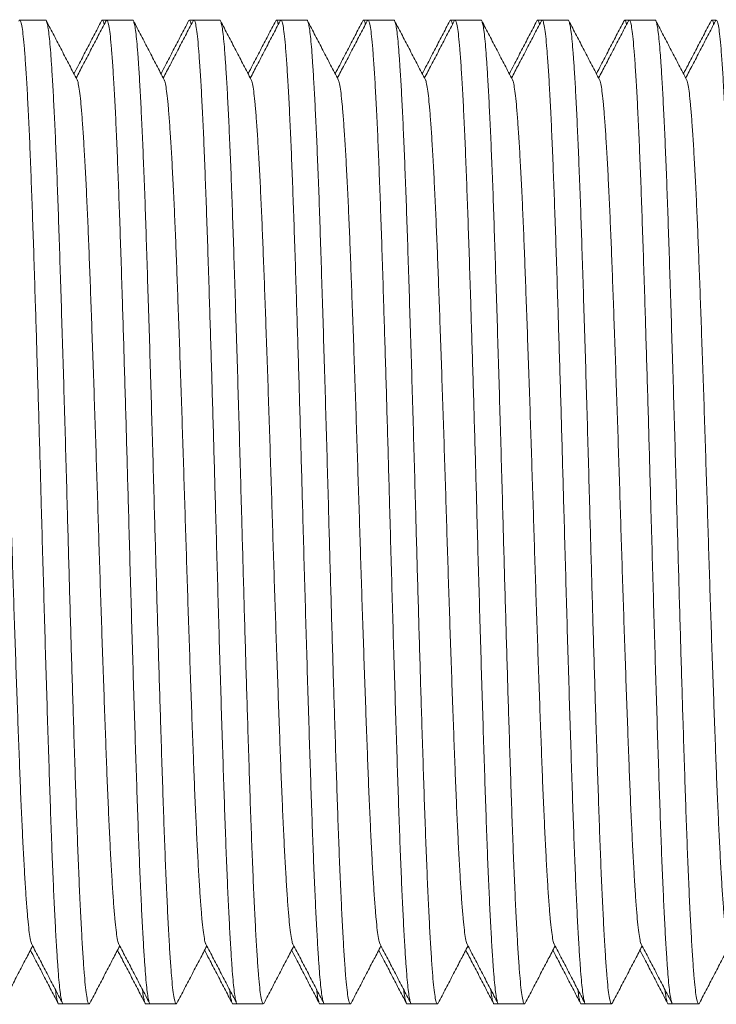
# Model space of a CAD drawing. Units: millimetres. Extents: x -164 to 497, y -182 to 410.
# Drawn here: x 213 to 227, y -157 to -137 of the extents above; entities that cross this region are included whole.
import ezdxf

# ---------------------------------------------------------------- set-up
doc = ezdxf.new("R2010")
doc.units = ezdxf.units.MM

msp = doc.modelspace()

# ---------------------------------------------------------------- linework, layer by layer
at = {"color": 7, "linetype": 'Continuous', "lineweight": 0}
for p, q in [((213.093, -136.896), (212.554, -136.896)), ((214.367, -136.896), (214.275, -136.896)), ((214.907, -136.896), (214.368, -136.896)), ((216.181, -136.896), (216.089, -136.896)), ((216.721, -136.896), (216.182, -136.896)), ((217.995, -136.896), (217.903, -136.896)), ((218.535, -136.896), (217.996, -136.896)), ((219.809, -136.896), (219.717, -136.896)), ((220.349, -136.896), (219.81, -136.896)), ((221.623, -136.896), (221.531, -136.896)), ((222.163, -136.896), (221.624, -136.896)), ((223.437, -136.896), (223.345, -136.896)), ((223.977, -136.896), (223.438, -136.896)), ((225.251, -136.896), (225.159, -136.896)), ((225.791, -136.896), (225.252, -136.896)), ((227.065, -136.896), (226.973, -136.896)), ((213.368, -157.396), (213.461, -157.396)), ((213.461, -157.396), (214, -157.396)), ((215.182, -157.396), (215.275, -157.396)), ((215.275, -157.396), (215.814, -157.396)), ((216.996, -157.396), (217.089, -157.396)), ((217.089, -157.396), (217.628, -157.396)), ((218.81, -157.396), (218.903, -157.396)), ((218.903, -157.396), (219.442, -157.396)), ((220.624, -157.396), (220.717, -157.396)), ((220.717, -157.396), (221.256, -157.396)), ((222.438, -157.396), (222.531, -157.396)), ((222.531, -157.396), (223.07, -157.396)), ((224.252, -157.396), (224.345, -157.396)), ((224.345, -157.396), (224.884, -157.396)), ((226.066, -157.396), (226.159, -157.396)), ((226.159, -157.396), (226.698, -157.396))]:
    msp.add_line(p, q, dxfattribs=at)
for points, knots in [([(213.461, -157.395), (213.46, -157.395), (213.453, -157.406), (213.438, -157.371), (213.417, -157.292), (213.396, -157.152), (213.375, -156.961), (213.355, -156.718), (213.333, -156.407), (213.309, -156.014), (213.283, -155.532), (213.258, -154.987), (213.232, -154.38), (213.207, -153.719), (213.183, -153.007), (213.158, -152.249), (213.132, -151.447), (213.107, -150.612), (213.081, -149.754), (213.056, -148.884), (213.031, -148.007), (213.008, -147.172), (212.986, -146.382), (212.965, -145.637), (212.944, -144.896), (212.922, -144.164), (212.9, -143.448), (212.877, -142.713), (212.854, -141.969), (212.829, -141.228), (212.805, -140.532), (212.78, -139.877), (212.755, -139.27), (212.729, -138.719), (212.703, -138.234), (212.677, -137.821), (212.652, -137.484), (212.628, -137.222), (212.604, -137.034), (212.579, -136.922), (212.556, -136.883), (212.542, -136.908), (212.537, -136.917)], [0, 0, 0, 0, 0.0005663, 0.0236763, 0.0467235, 0.0696458, 0.0923827, 0.1150099, 0.1378336, 0.1649306, 0.1921492, 0.2193865, 0.2465395, 0.2739948, 0.3011722, 0.3284715, 0.3560219, 0.3837193, 0.4109609, 0.4381368, 0.4651454, 0.4918888, 0.5145627, 0.537438, 0.5604557, 0.5835542, 0.6066707, 0.6297421, 0.6567886, 0.6835871, 0.7102842, 0.7372516, 0.7648992, 0.7926322, 0.8203416, 0.8479194, 0.8752608, 0.9019317, 0.928855, 0.9559818, 0.9832114, 1, 1, 1, 1]), ([(213.093, -136.897), (213.093, -136.896), (213.101, -136.885), (213.115, -136.921), (213.137, -136.999), (213.158, -137.14), (213.179, -137.331), (213.199, -137.573), (213.221, -137.885), (213.245, -138.277), (213.27, -138.759), (213.296, -139.305), (213.321, -139.911), (213.347, -140.572), (213.371, -141.285), (213.396, -142.043), (213.421, -142.845), (213.447, -143.68), (213.473, -144.537), (213.498, -145.407), (213.523, -146.285), (213.546, -147.12), (213.568, -147.909), (213.589, -148.654), (213.61, -149.396), (213.632, -150.127), (213.653, -150.843), (213.676, -151.579), (213.7, -152.323), (213.724, -153.063), (213.748, -153.759), (213.773, -154.414), (213.799, -155.022), (213.825, -155.573), (213.851, -156.057), (213.876, -156.47), (213.901, -156.807), (213.925, -157.069), (213.95, -157.258), (213.975, -157.37), (213.997, -157.409), (214.011, -157.384), (214.016, -157.374)], [0, 0, 0, 0, 0.0005663, 0.0236763, 0.0467235, 0.0696458, 0.0923827, 0.1150099, 0.1378336, 0.1649306, 0.1921492, 0.2193865, 0.2465395, 0.2739948, 0.3011722, 0.3284715, 0.3560219, 0.3837193, 0.4109609, 0.4381368, 0.4651454, 0.4918888, 0.5145627, 0.537438, 0.5604557, 0.5835542, 0.6066707, 0.6297421, 0.6567886, 0.6835871, 0.7102842, 0.7372516, 0.7648992, 0.7926322, 0.8203416, 0.8479194, 0.8752608, 0.9019317, 0.928855, 0.9559818, 0.9832114, 1, 1, 1, 1]), ([(213.749, -138.137), (213.695, -138.035), (213.589, -137.831), (213.429, -137.524), (213.269, -137.218), (213.163, -137.014), (213.109, -136.912)], [0, 0, 0, 0, 0.249948, 0.499933, 0.74995, 1, 1, 1, 1]), ([(214.258, -136.912), (214.205, -137.014), (214.098, -137.218), (213.939, -137.524), (213.8, -137.789), (213.715, -137.952), (213.684, -138.013)], [0, 0, 0, 0, 0.278296, 0.556561, 0.834789, 1, 1, 1, 1]), ([(214.351, -136.912), (214.298, -137.014), (214.191, -137.218), (214.032, -137.524), (213.878, -137.819), (213.777, -138.011), (213.73, -138.102)], [0, 0, 0, 0, 0.257463, 0.514891, 0.772286, 1, 1, 1, 1]), ([(214.312, -136.988), (214.308, -136.968), (214.295, -136.907), (214.277, -136.884), (214.263, -136.908), (214.258, -136.917)], [0, 0, 0, 0, 0.227871, 0.705509, 1, 1, 1, 1]), ([(215.275, -157.395), (215.274, -157.395), (215.267, -157.406), (215.252, -157.371), (215.231, -157.292), (215.21, -157.152), (215.189, -156.961), (215.169, -156.718), (215.147, -156.407), (215.123, -156.014), (215.097, -155.532), (215.072, -154.987), (215.046, -154.38), (215.021, -153.719), (214.997, -153.007), (214.972, -152.249), (214.946, -151.447), (214.921, -150.612), (214.895, -149.754), (214.87, -148.884), (214.845, -148.007), (214.822, -147.172), (214.8, -146.382), (214.779, -145.637), (214.758, -144.896), (214.736, -144.164), (214.714, -143.448), (214.691, -142.713), (214.668, -141.969), (214.643, -141.228), (214.619, -140.532), (214.594, -139.877), (214.569, -139.27), (214.543, -138.719), (214.517, -138.234), (214.491, -137.821), (214.466, -137.484), (214.442, -137.222), (214.418, -137.034), (214.392, -136.922), (214.37, -136.883), (214.356, -136.908), (214.351, -136.917)], [0, 0, 0, 0, 0.000566, 0.023676, 0.046724, 0.069646, 0.092383, 0.11501, 0.137834, 0.164931, 0.192149, 0.219386, 0.24654, 0.273995, 0.301172, 0.328471, 0.356022, 0.383719, 0.410961, 0.438137, 0.465145, 0.491889, 0.514563, 0.537438, 0.560456, 0.583554, 0.606671, 0.629742, 0.656789, 0.683587, 0.710284, 0.737252, 0.764899, 0.792632, 0.820342, 0.847919, 0.875261, 0.901932, 0.928855, 0.955982, 0.983211, 1, 1, 1, 1]), ([(214.907, -136.897), (214.907, -136.896), (214.915, -136.885), (214.929, -136.921), (214.951, -136.999), (214.972, -137.14), (214.993, -137.331), (215.013, -137.573), (215.035, -137.885), (215.059, -138.277), (215.084, -138.759), (215.11, -139.305), (215.135, -139.911), (215.161, -140.572), (215.185, -141.285), (215.21, -142.043), (215.235, -142.845), (215.261, -143.68), (215.287, -144.537), (215.312, -145.407), (215.337, -146.285), (215.36, -147.12), (215.382, -147.909), (215.403, -148.654), (215.424, -149.396), (215.446, -150.127), (215.467, -150.843), (215.49, -151.579), (215.514, -152.323), (215.538, -153.063), (215.562, -153.759), (215.587, -154.414), (215.613, -155.022), (215.639, -155.573), (215.665, -156.057), (215.69, -156.47), (215.715, -156.807), (215.739, -157.069), (215.764, -157.258), (215.789, -157.37), (215.811, -157.409), (215.825, -157.384), (215.83, -157.374)], [0, 0, 0, 0, 0.000566, 0.023676, 0.046724, 0.069646, 0.092383, 0.11501, 0.137834, 0.164931, 0.192149, 0.219386, 0.24654, 0.273995, 0.301172, 0.328471, 0.356022, 0.383719, 0.410961, 0.438137, 0.465145, 0.491889, 0.514563, 0.537438, 0.560456, 0.583554, 0.606671, 0.629742, 0.656789, 0.683587, 0.710284, 0.737252, 0.764899, 0.792632, 0.820342, 0.847919, 0.875261, 0.901932, 0.928855, 0.955982, 0.983211, 1, 1, 1, 1]), ([(215.563, -138.137), (215.509, -138.035), (215.403, -137.831), (215.243, -137.524), (215.083, -137.218), (214.977, -137.014), (214.923, -136.912)], [0, 0, 0, 0, 0.2499534, 0.4999378, 0.7499548, 1, 1, 1, 1]), ([(216.072, -136.912), (216.019, -137.014), (215.912, -137.218), (215.753, -137.524), (215.614, -137.789), (215.529, -137.952), (215.498, -138.013)], [0, 0, 0, 0, 0.278302, 0.556566, 0.834795, 1, 1, 1, 1]), ([(216.165, -136.912), (216.112, -137.014), (216.005, -137.218), (215.846, -137.524), (215.692, -137.819), (215.591, -138.011), (215.544, -138.102)], [0, 0, 0, 0, 0.257463, 0.514891, 0.772281, 1, 1, 1, 1]), ([(216.126, -136.988), (216.122, -136.968), (216.109, -136.907), (216.091, -136.884), (216.077, -136.908), (216.072, -136.917)], [0, 0, 0, 0, 0.227871, 0.705509, 1, 1, 1, 1]), ([(217.089, -157.395), (217.088, -157.395), (217.081, -157.406), (217.066, -157.371), (217.045, -157.292), (217.024, -157.152), (217.003, -156.961), (216.983, -156.718), (216.961, -156.407), (216.937, -156.014), (216.911, -155.532), (216.886, -154.987), (216.86, -154.38), (216.835, -153.719), (216.811, -153.007), (216.786, -152.249), (216.76, -151.447), (216.735, -150.612), (216.709, -149.754), (216.684, -148.884), (216.659, -148.007), (216.636, -147.172), (216.614, -146.382), (216.593, -145.637), (216.572, -144.896), (216.55, -144.164), (216.528, -143.448), (216.505, -142.713), (216.482, -141.969), (216.457, -141.228), (216.433, -140.532), (216.408, -139.877), (216.383, -139.27), (216.357, -138.719), (216.331, -138.234), (216.305, -137.821), (216.28, -137.484), (216.256, -137.222), (216.232, -137.034), (216.207, -136.922), (216.184, -136.883), (216.17, -136.908), (216.165, -136.917)], [0, 0, 0, 0, 0.0005663, 0.0236763, 0.0467235, 0.0696458, 0.0923827, 0.1150099, 0.1378336, 0.1649306, 0.1921492, 0.2193865, 0.2465395, 0.2739948, 0.3011722, 0.3284715, 0.3560219, 0.3837193, 0.4109609, 0.4381368, 0.4651454, 0.4918888, 0.5145627, 0.537438, 0.5604557, 0.5835542, 0.6066707, 0.6297421, 0.6567886, 0.6835871, 0.7102842, 0.7372516, 0.7648992, 0.7926322, 0.8203416, 0.8479194, 0.8752608, 0.9019317, 0.928855, 0.9559818, 0.9832114, 1, 1, 1, 1]), ([(216.721, -136.897), (216.721, -136.896), (216.729, -136.885), (216.743, -136.921), (216.765, -136.999), (216.786, -137.14), (216.807, -137.331), (216.827, -137.573), (216.849, -137.885), (216.873, -138.277), (216.898, -138.759), (216.924, -139.305), (216.949, -139.911), (216.975, -140.572), (216.999, -141.285), (217.024, -142.043), (217.049, -142.845), (217.075, -143.68), (217.101, -144.537), (217.126, -145.407), (217.151, -146.285), (217.174, -147.12), (217.196, -147.909), (217.217, -148.654), (217.238, -149.396), (217.26, -150.127), (217.281, -150.843), (217.304, -151.579), (217.328, -152.323), (217.352, -153.063), (217.376, -153.759), (217.401, -154.414), (217.427, -155.022), (217.453, -155.573), (217.479, -156.057), (217.504, -156.47), (217.529, -156.807), (217.553, -157.069), (217.578, -157.258), (217.603, -157.37), (217.625, -157.409), (217.639, -157.384), (217.644, -157.374)], [0, 0, 0, 0, 0.000566, 0.023676, 0.046724, 0.069646, 0.092383, 0.11501, 0.137834, 0.164931, 0.192149, 0.219386, 0.24654, 0.273995, 0.301172, 0.328471, 0.356022, 0.383719, 0.410961, 0.438137, 0.465145, 0.491889, 0.514563, 0.537438, 0.560456, 0.583554, 0.606671, 0.629742, 0.656789, 0.683587, 0.710284, 0.737252, 0.764899, 0.792632, 0.820342, 0.847919, 0.875261, 0.901932, 0.928855, 0.955982, 0.983211, 1, 1, 1, 1]), ([(217.377, -138.137), (217.323, -138.035), (217.217, -137.831), (217.057, -137.524), (216.897, -137.218), (216.791, -137.014), (216.737, -136.912)], [0, 0, 0, 0, 0.249948, 0.499933, 0.74995, 1, 1, 1, 1]), ([(217.886, -136.912), (217.833, -137.014), (217.726, -137.218), (217.567, -137.524), (217.428, -137.789), (217.343, -137.952), (217.312, -138.013)], [0, 0, 0, 0, 0.278296, 0.556561, 0.834789, 1, 1, 1, 1]), ([(217.979, -136.912), (217.926, -137.014), (217.819, -137.218), (217.66, -137.524), (217.506, -137.819), (217.405, -138.011), (217.358, -138.102)], [0, 0, 0, 0, 0.257463, 0.514891, 0.772286, 1, 1, 1, 1]), ([(217.94, -136.988), (217.936, -136.968), (217.923, -136.907), (217.905, -136.884), (217.891, -136.908), (217.886, -136.917)], [0, 0, 0, 0, 0.227871, 0.705509, 1, 1, 1, 1]), ([(218.903, -157.395), (218.902, -157.395), (218.895, -157.406), (218.88, -157.371), (218.859, -157.292), (218.838, -157.152), (218.817, -156.961), (218.797, -156.718), (218.775, -156.407), (218.751, -156.014), (218.725, -155.532), (218.7, -154.987), (218.674, -154.38), (218.649, -153.719), (218.625, -153.007), (218.6, -152.249), (218.574, -151.447), (218.549, -150.612), (218.523, -149.754), (218.498, -148.884), (218.473, -148.007), (218.45, -147.172), (218.428, -146.382), (218.407, -145.637), (218.386, -144.896), (218.364, -144.164), (218.342, -143.448), (218.319, -142.713), (218.296, -141.969), (218.271, -141.228), (218.247, -140.532), (218.222, -139.877), (218.197, -139.27), (218.171, -138.719), (218.145, -138.234), (218.119, -137.821), (218.094, -137.484), (218.07, -137.222), (218.046, -137.034), (218.021, -136.922), (217.998, -136.883), (217.984, -136.908), (217.979, -136.917)], [0, 0, 0, 0, 0.000566, 0.023676, 0.046724, 0.069646, 0.092383, 0.11501, 0.137834, 0.164931, 0.192149, 0.219386, 0.24654, 0.273995, 0.301172, 0.328471, 0.356022, 0.383719, 0.410961, 0.438137, 0.465145, 0.491889, 0.514563, 0.537438, 0.560456, 0.583554, 0.606671, 0.629742, 0.656789, 0.683587, 0.710284, 0.737252, 0.764899, 0.792632, 0.820342, 0.847919, 0.875261, 0.901932, 0.928855, 0.955982, 0.983211, 1, 1, 1, 1]), ([(218.535, -136.897), (218.535, -136.896), (218.543, -136.885), (218.557, -136.921), (218.579, -136.999), (218.6, -137.14), (218.621, -137.331), (218.641, -137.573), (218.663, -137.885), (218.687, -138.277), (218.712, -138.759), (218.738, -139.305), (218.763, -139.911), (218.789, -140.572), (218.813, -141.285), (218.838, -142.043), (218.863, -142.845), (218.889, -143.68), (218.915, -144.537), (218.94, -145.407), (218.965, -146.285), (218.988, -147.12), (219.01, -147.909), (219.031, -148.654), (219.052, -149.396), (219.074, -150.127), (219.095, -150.843), (219.118, -151.579), (219.142, -152.323), (219.166, -153.063), (219.19, -153.759), (219.215, -154.414), (219.241, -155.022), (219.267, -155.573), (219.293, -156.057), (219.318, -156.47), (219.343, -156.807), (219.367, -157.069), (219.392, -157.258), (219.417, -157.37), (219.439, -157.409), (219.453, -157.384), (219.458, -157.374)], [0, 0, 0, 0, 0.000566, 0.023676, 0.046724, 0.069646, 0.092383, 0.11501, 0.137834, 0.164931, 0.192149, 0.219386, 0.24654, 0.273995, 0.301172, 0.328471, 0.356022, 0.383719, 0.410961, 0.438137, 0.465145, 0.491889, 0.514563, 0.537438, 0.560456, 0.583554, 0.606671, 0.629742, 0.656789, 0.683587, 0.710284, 0.737252, 0.764899, 0.792632, 0.820342, 0.847919, 0.875261, 0.901932, 0.928855, 0.955982, 0.983211, 1, 1, 1, 1]), ([(219.191, -138.137), (219.137, -138.035), (219.031, -137.831), (218.871, -137.524), (218.711, -137.218), (218.605, -137.014), (218.551, -136.912)], [0, 0, 0, 0, 0.2499534, 0.4999378, 0.7499548, 1, 1, 1, 1]), ([(219.7, -136.912), (219.647, -137.014), (219.54, -137.218), (219.381, -137.524), (219.242, -137.789), (219.157, -137.952), (219.126, -138.013)], [0, 0, 0, 0, 0.278302, 0.556566, 0.834795, 1, 1, 1, 1]), ([(219.793, -136.912), (219.74, -137.014), (219.633, -137.218), (219.474, -137.524), (219.32, -137.819), (219.219, -138.011), (219.172, -138.102)], [0, 0, 0, 0, 0.257463, 0.514891, 0.772281, 1, 1, 1, 1]), ([(219.754, -136.988), (219.75, -136.968), (219.737, -136.907), (219.719, -136.884), (219.705, -136.908), (219.7, -136.917)], [0, 0, 0, 0, 0.227871, 0.705509, 1, 1, 1, 1]), ([(220.717, -157.395), (220.716, -157.395), (220.709, -157.406), (220.694, -157.371), (220.673, -157.292), (220.652, -157.152), (220.631, -156.961), (220.611, -156.718), (220.589, -156.407), (220.565, -156.014), (220.539, -155.532), (220.514, -154.987), (220.488, -154.38), (220.463, -153.719), (220.439, -153.007), (220.414, -152.249), (220.388, -151.447), (220.363, -150.612), (220.337, -149.754), (220.312, -148.884), (220.287, -148.007), (220.264, -147.172), (220.242, -146.382), (220.221, -145.637), (220.2, -144.896), (220.178, -144.164), (220.156, -143.448), (220.133, -142.713), (220.11, -141.969), (220.085, -141.228), (220.061, -140.532), (220.036, -139.877), (220.011, -139.27), (219.985, -138.719), (219.959, -138.234), (219.933, -137.821), (219.908, -137.484), (219.884, -137.222), (219.86, -137.034), (219.835, -136.922), (219.812, -136.883), (219.798, -136.908), (219.793, -136.917)], [0, 0, 0, 0, 0.000566, 0.023676, 0.046724, 0.069646, 0.092383, 0.11501, 0.137834, 0.164931, 0.192149, 0.219386, 0.24654, 0.273995, 0.301172, 0.328471, 0.356022, 0.383719, 0.410961, 0.438137, 0.465145, 0.491889, 0.514563, 0.537438, 0.560456, 0.583554, 0.606671, 0.629742, 0.656789, 0.683587, 0.710284, 0.737252, 0.764899, 0.792632, 0.820342, 0.847919, 0.875261, 0.901932, 0.928855, 0.955982, 0.983211, 1, 1, 1, 1]), ([(220.349, -136.897), (220.349, -136.896), (220.357, -136.885), (220.371, -136.921), (220.393, -136.999), (220.414, -137.14), (220.435, -137.331), (220.455, -137.573), (220.477, -137.885), (220.501, -138.277), (220.526, -138.759), (220.552, -139.305), (220.577, -139.911), (220.603, -140.572), (220.627, -141.285), (220.652, -142.043), (220.677, -142.845), (220.703, -143.68), (220.729, -144.537), (220.754, -145.407), (220.779, -146.285), (220.802, -147.12), (220.824, -147.909), (220.845, -148.654), (220.866, -149.396), (220.888, -150.127), (220.909, -150.843), (220.932, -151.579), (220.956, -152.323), (220.98, -153.063), (221.004, -153.759), (221.029, -154.414), (221.055, -155.022), (221.081, -155.573), (221.107, -156.057), (221.132, -156.47), (221.157, -156.807), (221.181, -157.069), (221.206, -157.258), (221.231, -157.37), (221.253, -157.409), (221.267, -157.384), (221.272, -157.374)], [0, 0, 0, 0, 0.000566, 0.023676, 0.046724, 0.069646, 0.092383, 0.11501, 0.137834, 0.164931, 0.192149, 0.219386, 0.24654, 0.273995, 0.301172, 0.328471, 0.356022, 0.383719, 0.410961, 0.438137, 0.465145, 0.491889, 0.514563, 0.537438, 0.560456, 0.583554, 0.606671, 0.629742, 0.656789, 0.683587, 0.710284, 0.737252, 0.764899, 0.792632, 0.820342, 0.847919, 0.875261, 0.901932, 0.928855, 0.955982, 0.983211, 1, 1, 1, 1]), ([(221.005, -138.137), (220.951, -138.035), (220.845, -137.831), (220.685, -137.524), (220.525, -137.218), (220.419, -137.014), (220.365, -136.912)], [0, 0, 0, 0, 0.249948, 0.499933, 0.74995, 1, 1, 1, 1]), ([(221.514, -136.912), (221.461, -137.014), (221.354, -137.218), (221.195, -137.524), (221.056, -137.789), (220.971, -137.952), (220.94, -138.013)], [0, 0, 0, 0, 0.2783, 0.556563, 0.83479, 1, 1, 1, 1]), ([(221.607, -136.912), (221.554, -137.014), (221.447, -137.218), (221.288, -137.524), (221.134, -137.819), (221.033, -138.011), (220.986, -138.102)], [0, 0, 0, 0, 0.257464, 0.514889, 0.772285, 1, 1, 1, 1]), ([(221.568, -136.988), (221.564, -136.968), (221.551, -136.907), (221.533, -136.884), (221.52, -136.908), (221.514, -136.917)], [0, 0, 0, 0, 0.227871, 0.705509, 1, 1, 1, 1]), ([(222.531, -157.395), (222.53, -157.395), (222.523, -157.406), (222.508, -157.371), (222.487, -157.292), (222.466, -157.152), (222.445, -156.961), (222.425, -156.718), (222.403, -156.407), (222.379, -156.014), (222.353, -155.532), (222.328, -154.987), (222.302, -154.38), (222.277, -153.719), (222.253, -153.007), (222.228, -152.249), (222.202, -151.447), (222.177, -150.612), (222.151, -149.754), (222.126, -148.884), (222.101, -148.007), (222.078, -147.172), (222.056, -146.382), (222.035, -145.637), (222.014, -144.896), (221.992, -144.164), (221.97, -143.448), (221.947, -142.713), (221.924, -141.969), (221.899, -141.228), (221.875, -140.532), (221.85, -139.877), (221.825, -139.27), (221.799, -138.719), (221.773, -138.234), (221.747, -137.821), (221.722, -137.484), (221.698, -137.222), (221.674, -137.034), (221.649, -136.922), (221.626, -136.883), (221.612, -136.908), (221.607, -136.917)], [0, 0, 0, 0, 0.000566, 0.023676, 0.046724, 0.069646, 0.092383, 0.11501, 0.137834, 0.164931, 0.192149, 0.219386, 0.24654, 0.273995, 0.301172, 0.328471, 0.356022, 0.383719, 0.410961, 0.438137, 0.465145, 0.491889, 0.514563, 0.537438, 0.560456, 0.583554, 0.606671, 0.629742, 0.656789, 0.683587, 0.710284, 0.737252, 0.764899, 0.792632, 0.820342, 0.847919, 0.875261, 0.901932, 0.928855, 0.955982, 0.983211, 1, 1, 1, 1]), ([(222.163, -136.897), (222.163, -136.896), (222.171, -136.885), (222.185, -136.921), (222.207, -136.999), (222.228, -137.14), (222.249, -137.331), (222.269, -137.573), (222.291, -137.885), (222.315, -138.277), (222.34, -138.759), (222.366, -139.305), (222.391, -139.911), (222.417, -140.572), (222.441, -141.285), (222.466, -142.043), (222.491, -142.845), (222.517, -143.68), (222.543, -144.537), (222.568, -145.407), (222.593, -146.285), (222.616, -147.12), (222.638, -147.909), (222.659, -148.654), (222.68, -149.396), (222.702, -150.127), (222.723, -150.843), (222.746, -151.579), (222.77, -152.323), (222.794, -153.063), (222.818, -153.759), (222.843, -154.414), (222.869, -155.022), (222.895, -155.573), (222.921, -156.057), (222.946, -156.47), (222.971, -156.807), (222.995, -157.069), (223.02, -157.258), (223.045, -157.37), (223.067, -157.409), (223.081, -157.384), (223.086, -157.374)], [0, 0, 0, 0, 0.000566, 0.023676, 0.046724, 0.069646, 0.092383, 0.11501, 0.137834, 0.164931, 0.192149, 0.219386, 0.24654, 0.273995, 0.301172, 0.328471, 0.356022, 0.383719, 0.410961, 0.438137, 0.465145, 0.491889, 0.514563, 0.537438, 0.560456, 0.583554, 0.606671, 0.629742, 0.656789, 0.683587, 0.710284, 0.737252, 0.764899, 0.792632, 0.820342, 0.847919, 0.875261, 0.901932, 0.928855, 0.955982, 0.983211, 1, 1, 1, 1]), ([(222.819, -138.137), (222.765, -138.035), (222.659, -137.831), (222.499, -137.524), (222.339, -137.218), (222.233, -137.014), (222.179, -136.912)], [0, 0, 0, 0, 0.2499522, 0.4999353, 0.7499511, 1, 1, 1, 1]), ([(223.328, -136.912), (223.275, -137.014), (223.168, -137.218), (223.009, -137.524), (222.87, -137.789), (222.785, -137.952), (222.754, -138.013)], [0, 0, 0, 0, 0.278292, 0.556558, 0.834788, 1, 1, 1, 1]), ([(223.421, -136.912), (223.368, -137.014), (223.261, -137.218), (223.102, -137.524), (222.948, -137.819), (222.847, -138.011), (222.8, -138.102)], [0, 0, 0, 0, 0.257463, 0.514891, 0.772286, 1, 1, 1, 1]), ([(223.382, -136.988), (223.378, -136.968), (223.365, -136.907), (223.347, -136.884), (223.333, -136.908), (223.328, -136.917)], [0, 0, 0, 0, 0.227871, 0.705509, 1, 1, 1, 1]), ([(224.345, -157.395), (224.344, -157.395), (224.337, -157.406), (224.322, -157.371), (224.301, -157.292), (224.28, -157.152), (224.259, -156.961), (224.239, -156.718), (224.217, -156.407), (224.193, -156.014), (224.167, -155.532), (224.142, -154.987), (224.116, -154.38), (224.091, -153.719), (224.067, -153.007), (224.042, -152.249), (224.016, -151.447), (223.991, -150.612), (223.965, -149.754), (223.94, -148.884), (223.915, -148.007), (223.892, -147.172), (223.87, -146.382), (223.849, -145.637), (223.828, -144.896), (223.806, -144.164), (223.784, -143.448), (223.761, -142.713), (223.738, -141.969), (223.713, -141.228), (223.689, -140.532), (223.664, -139.877), (223.639, -139.27), (223.613, -138.719), (223.587, -138.234), (223.561, -137.821), (223.536, -137.484), (223.512, -137.222), (223.488, -137.034), (223.462, -136.922), (223.44, -136.883), (223.426, -136.908), (223.421, -136.917)], [0, 0, 0, 0, 0.000566, 0.023676, 0.046724, 0.069646, 0.092383, 0.11501, 0.137834, 0.164931, 0.192149, 0.219386, 0.24654, 0.273995, 0.301172, 0.328471, 0.356022, 0.383719, 0.410961, 0.438137, 0.465145, 0.491889, 0.514563, 0.537438, 0.560456, 0.583554, 0.606671, 0.629742, 0.656789, 0.683587, 0.710284, 0.737252, 0.764899, 0.792632, 0.820342, 0.847919, 0.875261, 0.901932, 0.928855, 0.955982, 0.983211, 1, 1, 1, 1]), ([(223.977, -136.897), (223.977, -136.896), (223.985, -136.885), (223.999, -136.921), (224.021, -136.999), (224.042, -137.14), (224.063, -137.331), (224.083, -137.573), (224.105, -137.885), (224.129, -138.277), (224.154, -138.759), (224.18, -139.305), (224.205, -139.911), (224.231, -140.572), (224.255, -141.285), (224.28, -142.043), (224.305, -142.845), (224.331, -143.68), (224.357, -144.537), (224.382, -145.407), (224.407, -146.285), (224.43, -147.12), (224.452, -147.909), (224.473, -148.654), (224.494, -149.396), (224.516, -150.127), (224.537, -150.843), (224.56, -151.579), (224.584, -152.323), (224.608, -153.063), (224.632, -153.759), (224.657, -154.414), (224.683, -155.022), (224.709, -155.573), (224.735, -156.057), (224.76, -156.47), (224.785, -156.807), (224.809, -157.069), (224.834, -157.258), (224.859, -157.37), (224.881, -157.409), (224.895, -157.384), (224.9, -157.374)], [0, 0, 0, 0, 0.000566, 0.023676, 0.046724, 0.069646, 0.092383, 0.11501, 0.137834, 0.164931, 0.192149, 0.219386, 0.24654, 0.273995, 0.301172, 0.328471, 0.356022, 0.383719, 0.410961, 0.438137, 0.465145, 0.491889, 0.514563, 0.537438, 0.560456, 0.583554, 0.606671, 0.629742, 0.656789, 0.683587, 0.710284, 0.737252, 0.764899, 0.792632, 0.820342, 0.847919, 0.875261, 0.901932, 0.928855, 0.955982, 0.983211, 1, 1, 1, 1]), ([(224.633, -138.137), (224.579, -138.035), (224.473, -137.831), (224.313, -137.524), (224.153, -137.218), (224.047, -137.014), (223.993, -136.912)], [0, 0, 0, 0, 0.2499522, 0.4999353, 0.7499511, 1, 1, 1, 1]), ([(225.142, -136.912), (225.089, -137.014), (224.982, -137.218), (224.823, -137.524), (224.684, -137.789), (224.599, -137.952), (224.568, -138.013)], [0, 0, 0, 0, 0.278303, 0.556569, 0.834799, 1, 1, 1, 1]), ([(225.235, -136.912), (225.182, -137.014), (225.075, -137.218), (224.916, -137.524), (224.762, -137.819), (224.661, -138.011), (224.614, -138.102)], [0, 0, 0, 0, 0.257463, 0.514891, 0.772286, 1, 1, 1, 1]), ([(225.196, -136.988), (225.192, -136.968), (225.179, -136.907), (225.161, -136.884), (225.147, -136.908), (225.142, -136.917)], [0, 0, 0, 0, 0.227871, 0.705509, 1, 1, 1, 1]), ([(226.159, -157.395), (226.158, -157.395), (226.151, -157.406), (226.136, -157.371), (226.115, -157.292), (226.094, -157.152), (226.073, -156.961), (226.053, -156.718), (226.031, -156.407), (226.007, -156.014), (225.981, -155.532), (225.956, -154.987), (225.93, -154.38), (225.905, -153.719), (225.881, -153.007), (225.856, -152.249), (225.83, -151.447), (225.805, -150.612), (225.779, -149.754), (225.754, -148.884), (225.729, -148.007), (225.706, -147.172), (225.684, -146.382), (225.663, -145.637), (225.642, -144.896), (225.62, -144.164), (225.598, -143.448), (225.575, -142.713), (225.552, -141.969), (225.527, -141.228), (225.503, -140.532), (225.478, -139.877), (225.453, -139.27), (225.427, -138.719), (225.401, -138.234), (225.375, -137.821), (225.35, -137.484), (225.326, -137.222), (225.302, -137.034), (225.277, -136.922), (225.254, -136.883), (225.241, -136.908), (225.235, -136.917)], [0, 0, 0, 0, 0.000566, 0.023676, 0.046723, 0.069646, 0.092383, 0.11501, 0.137834, 0.164931, 0.192149, 0.219386, 0.24654, 0.273995, 0.301172, 0.328471, 0.356022, 0.383719, 0.410961, 0.438137, 0.465145, 0.491889, 0.514563, 0.537438, 0.560456, 0.583554, 0.606671, 0.629742, 0.656789, 0.683587, 0.710284, 0.737252, 0.764899, 0.792632, 0.820342, 0.847919, 0.875261, 0.901932, 0.928855, 0.955982, 0.983211, 1, 1, 1, 1]), ([(225.791, -136.897), (225.791, -136.896), (225.799, -136.885), (225.813, -136.921), (225.835, -136.999), (225.856, -137.14), (225.877, -137.331), (225.897, -137.573), (225.919, -137.885), (225.943, -138.277), (225.968, -138.759), (225.994, -139.305), (226.019, -139.911), (226.045, -140.572), (226.069, -141.285), (226.094, -142.043), (226.119, -142.845), (226.145, -143.68), (226.171, -144.537), (226.196, -145.407), (226.221, -146.285), (226.244, -147.12), (226.266, -147.909), (226.287, -148.654), (226.308, -149.396), (226.33, -150.127), (226.351, -150.843), (226.374, -151.579), (226.398, -152.323), (226.422, -153.063), (226.446, -153.759), (226.471, -154.414), (226.497, -155.022), (226.523, -155.573), (226.549, -156.057), (226.574, -156.47), (226.599, -156.807), (226.623, -157.069), (226.648, -157.258), (226.673, -157.37), (226.695, -157.409), (226.709, -157.384), (226.714, -157.374)], [0, 0, 0, 0, 0.000566, 0.023676, 0.046724, 0.069646, 0.092383, 0.11501, 0.137834, 0.164931, 0.192149, 0.219386, 0.24654, 0.273995, 0.301172, 0.328471, 0.356022, 0.383719, 0.410961, 0.438137, 0.465145, 0.491889, 0.514563, 0.537438, 0.560456, 0.583554, 0.606671, 0.629742, 0.656789, 0.683587, 0.710284, 0.737252, 0.764899, 0.792632, 0.820342, 0.847919, 0.875261, 0.901932, 0.928855, 0.955982, 0.983211, 1, 1, 1, 1]), ([(226.447, -138.137), (226.393, -138.035), (226.287, -137.831), (226.127, -137.524), (225.967, -137.218), (225.861, -137.014), (225.807, -136.912)], [0, 0, 0, 0, 0.249955, 0.49993, 0.749949, 1, 1, 1, 1]), ([(226.956, -136.912), (226.903, -137.014), (226.796, -137.218), (226.637, -137.524), (226.498, -137.789), (226.413, -137.952), (226.382, -138.013)], [0, 0, 0, 0, 0.2783, 0.556563, 0.83479, 1, 1, 1, 1]), ([(227.049, -136.912), (226.996, -137.014), (226.889, -137.218), (226.73, -137.524), (226.576, -137.819), (226.476, -138.011), (226.428, -138.102)], [0, 0, 0, 0, 0.257455, 0.514886, 0.772284, 1, 1, 1, 1]), ([(227.01, -136.988), (227.006, -136.968), (226.993, -136.907), (226.975, -136.884), (226.961, -136.908), (226.956, -136.917)], [0, 0, 0, 0, 0.2278712, 0.7055088, 1, 1, 1, 1]), ([(227.973, -157.395), (227.972, -157.395), (227.965, -157.406), (227.95, -157.371), (227.929, -157.292), (227.908, -157.152), (227.887, -156.961), (227.867, -156.718), (227.845, -156.407), (227.821, -156.014), (227.795, -155.532), (227.77, -154.987), (227.744, -154.38), (227.719, -153.719), (227.695, -153.007), (227.67, -152.249), (227.644, -151.447), (227.619, -150.612), (227.593, -149.754), (227.568, -148.884), (227.543, -148.007), (227.52, -147.172), (227.498, -146.382), (227.477, -145.637), (227.456, -144.896), (227.434, -144.164), (227.412, -143.448), (227.389, -142.713), (227.366, -141.969), (227.341, -141.228), (227.317, -140.532), (227.292, -139.877), (227.267, -139.27), (227.241, -138.719), (227.215, -138.234), (227.189, -137.821), (227.164, -137.484), (227.14, -137.222), (227.116, -137.034), (227.091, -136.922), (227.068, -136.883), (227.054, -136.908), (227.049, -136.917)], [0, 0, 0, 0, 0.000566, 0.023676, 0.046724, 0.069646, 0.092383, 0.11501, 0.137834, 0.164931, 0.192149, 0.219386, 0.24654, 0.273995, 0.301172, 0.328471, 0.356022, 0.383719, 0.410961, 0.438137, 0.465145, 0.491889, 0.514563, 0.537438, 0.560456, 0.583554, 0.606671, 0.629742, 0.656789, 0.683587, 0.710284, 0.737252, 0.764899, 0.792632, 0.820342, 0.847919, 0.875261, 0.901932, 0.928855, 0.955982, 0.983211, 1, 1, 1, 1]), ([(212.805, -156.147), (212.802, -156.144), (212.791, -156.132), (212.772, -156.04), (212.747, -155.871), (212.722, -155.631), (212.697, -155.328), (212.672, -154.964), (212.647, -154.541), (212.621, -154.061), (212.596, -153.528), (212.57, -152.947), (212.546, -152.321), (212.521, -151.654), (212.496, -150.948), (212.47, -150.214), (212.444, -149.459), (212.419, -148.693), (212.394, -147.92), (212.37, -147.141), (212.345, -146.357), (212.32, -145.57), (212.294, -144.791), (212.268, -144.029), (212.242, -143.296), (212.217, -142.601), (212.193, -141.948), (212.169, -141.334), (212.144, -140.757), (212.118, -140.221), (212.092, -139.734), (212.066, -139.306), (212.041, -138.941), (212.016, -138.643), (211.992, -138.41), (211.967, -138.247), (211.948, -138.158), (211.937, -138.146), (211.935, -138.144)], [0, 0, 0, 0, 0.008578, 0.037852, 0.066898, 0.095681, 0.124685, 0.153409, 0.182262, 0.211135, 0.239919, 0.269022, 0.297832, 0.32677, 0.355975, 0.385335, 0.414213, 0.443021, 0.471651, 0.5, 0.528867, 0.558024, 0.587361, 0.616763, 0.646117, 0.674787, 0.703195, 0.731495, 0.760081, 0.789389, 0.818787, 0.848161, 0.877395, 0.906377, 0.93465, 0.96319, 0.991945, 1, 1, 1, 1]), ([(214.619, -156.147), (214.616, -156.144), (214.605, -156.132), (214.586, -156.04), (214.561, -155.871), (214.536, -155.631), (214.511, -155.328), (214.486, -154.964), (214.461, -154.541), (214.435, -154.061), (214.41, -153.528), (214.384, -152.947), (214.36, -152.321), (214.335, -151.654), (214.31, -150.948), (214.284, -150.214), (214.258, -149.459), (214.233, -148.693), (214.208, -147.92), (214.184, -147.141), (214.159, -146.357), (214.134, -145.57), (214.108, -144.791), (214.082, -144.029), (214.056, -143.296), (214.031, -142.601), (214.007, -141.948), (213.983, -141.334), (213.958, -140.757), (213.932, -140.221), (213.906, -139.734), (213.88, -139.306), (213.855, -138.941), (213.83, -138.643), (213.806, -138.41), (213.781, -138.247), (213.762, -138.158), (213.751, -138.146), (213.749, -138.144)], [0, 0, 0, 0, 0.008578, 0.037852, 0.066898, 0.095681, 0.124685, 0.153409, 0.182262, 0.211135, 0.239919, 0.269022, 0.297832, 0.32677, 0.355975, 0.385335, 0.414213, 0.443021, 0.471651, 0.5, 0.528867, 0.558024, 0.587361, 0.616763, 0.646117, 0.674787, 0.703195, 0.731495, 0.760081, 0.789389, 0.818787, 0.848161, 0.877395, 0.906377, 0.93465, 0.96319, 0.991945, 1, 1, 1, 1]), ([(216.433, -156.147), (216.43, -156.144), (216.419, -156.132), (216.4, -156.04), (216.375, -155.871), (216.35, -155.631), (216.325, -155.328), (216.3, -154.964), (216.275, -154.541), (216.249, -154.061), (216.224, -153.528), (216.198, -152.947), (216.174, -152.321), (216.149, -151.654), (216.124, -150.948), (216.098, -150.214), (216.072, -149.459), (216.047, -148.693), (216.022, -147.92), (215.998, -147.141), (215.973, -146.357), (215.948, -145.57), (215.922, -144.791), (215.896, -144.029), (215.87, -143.296), (215.845, -142.601), (215.821, -141.948), (215.797, -141.334), (215.772, -140.757), (215.746, -140.221), (215.72, -139.734), (215.694, -139.306), (215.669, -138.941), (215.644, -138.643), (215.62, -138.41), (215.595, -138.247), (215.576, -138.158), (215.565, -138.146), (215.563, -138.144)], [0, 0, 0, 0, 0.008578, 0.037852, 0.066898, 0.095681, 0.124685, 0.153409, 0.182262, 0.211135, 0.239919, 0.269022, 0.297832, 0.32677, 0.355975, 0.385335, 0.414213, 0.443021, 0.471651, 0.5, 0.528867, 0.558024, 0.587361, 0.616763, 0.646117, 0.674787, 0.703195, 0.731495, 0.760081, 0.789389, 0.818787, 0.848161, 0.877395, 0.906377, 0.93465, 0.96319, 0.991945, 1, 1, 1, 1]), ([(218.247, -156.147), (218.244, -156.144), (218.233, -156.132), (218.214, -156.04), (218.189, -155.871), (218.164, -155.631), (218.139, -155.328), (218.114, -154.964), (218.089, -154.541), (218.063, -154.061), (218.038, -153.528), (218.012, -152.947), (217.988, -152.321), (217.963, -151.654), (217.938, -150.948), (217.912, -150.214), (217.886, -149.459), (217.861, -148.693), (217.836, -147.92), (217.812, -147.141), (217.787, -146.357), (217.762, -145.57), (217.736, -144.791), (217.71, -144.029), (217.684, -143.296), (217.659, -142.601), (217.635, -141.948), (217.611, -141.334), (217.586, -140.757), (217.56, -140.221), (217.534, -139.734), (217.508, -139.306), (217.483, -138.941), (217.458, -138.643), (217.434, -138.41), (217.409, -138.247), (217.39, -138.158), (217.379, -138.146), (217.377, -138.144)], [0, 0, 0, 0, 0.008578, 0.037852, 0.066898, 0.095681, 0.124685, 0.153409, 0.182262, 0.211135, 0.239919, 0.269022, 0.297832, 0.32677, 0.355975, 0.385335, 0.414213, 0.443021, 0.471651, 0.5, 0.528867, 0.558024, 0.587361, 0.616763, 0.646117, 0.674787, 0.703195, 0.731495, 0.760081, 0.789389, 0.818787, 0.848161, 0.877395, 0.906377, 0.93465, 0.96319, 0.991945, 1, 1, 1, 1]), ([(220.061, -156.147), (220.058, -156.144), (220.047, -156.132), (220.028, -156.04), (220.003, -155.871), (219.978, -155.631), (219.953, -155.328), (219.928, -154.964), (219.903, -154.541), (219.877, -154.061), (219.852, -153.528), (219.826, -152.947), (219.802, -152.321), (219.777, -151.654), (219.752, -150.948), (219.726, -150.214), (219.7, -149.459), (219.675, -148.693), (219.65, -147.92), (219.626, -147.141), (219.601, -146.357), (219.576, -145.57), (219.55, -144.791), (219.524, -144.029), (219.498, -143.296), (219.473, -142.601), (219.449, -141.948), (219.425, -141.334), (219.4, -140.757), (219.374, -140.221), (219.348, -139.734), (219.322, -139.306), (219.297, -138.941), (219.272, -138.643), (219.248, -138.41), (219.223, -138.247), (219.204, -138.158), (219.193, -138.146), (219.191, -138.144)], [0, 0, 0, 0, 0.0085783, 0.0378519, 0.0668975, 0.0956808, 0.1246847, 0.153409, 0.1822621, 0.2111348, 0.2399187, 0.2690223, 0.2978319, 0.3267698, 0.3559746, 0.3853352, 0.4142126, 0.4430205, 0.4716509, 0.4999999, 0.528867, 0.5580238, 0.5873605, 0.6167633, 0.6461165, 0.674787, 0.7031948, 0.7314945, 0.7600812, 0.7893889, 0.818787, 0.8481606, 0.8773949, 0.9063773, 0.9346501, 0.9631895, 0.9919454, 1, 1, 1, 1]), ([(221.875, -156.147), (221.872, -156.144), (221.861, -156.132), (221.842, -156.04), (221.817, -155.871), (221.792, -155.631), (221.767, -155.328), (221.742, -154.964), (221.717, -154.541), (221.691, -154.061), (221.666, -153.528), (221.64, -152.947), (221.616, -152.321), (221.591, -151.654), (221.566, -150.948), (221.54, -150.214), (221.514, -149.459), (221.489, -148.693), (221.464, -147.92), (221.44, -147.141), (221.415, -146.357), (221.39, -145.57), (221.364, -144.791), (221.338, -144.029), (221.312, -143.296), (221.287, -142.601), (221.263, -141.948), (221.239, -141.334), (221.214, -140.757), (221.188, -140.221), (221.162, -139.734), (221.136, -139.306), (221.111, -138.941), (221.086, -138.643), (221.062, -138.41), (221.037, -138.247), (221.018, -138.158), (221.007, -138.146), (221.005, -138.144)], [0, 0, 0, 0, 0.008578, 0.037852, 0.066898, 0.095681, 0.124685, 0.153409, 0.182262, 0.211135, 0.239919, 0.269022, 0.297832, 0.32677, 0.355975, 0.385335, 0.414213, 0.44302, 0.471651, 0.5, 0.528867, 0.558024, 0.587361, 0.616763, 0.646117, 0.674787, 0.703195, 0.731495, 0.760081, 0.789389, 0.818787, 0.848161, 0.877395, 0.906377, 0.93465, 0.963189, 0.991945, 1, 1, 1, 1]), ([(223.689, -156.147), (223.686, -156.144), (223.675, -156.132), (223.656, -156.04), (223.631, -155.871), (223.606, -155.631), (223.581, -155.328), (223.556, -154.964), (223.531, -154.541), (223.505, -154.061), (223.48, -153.528), (223.454, -152.947), (223.43, -152.321), (223.405, -151.654), (223.38, -150.948), (223.354, -150.214), (223.328, -149.459), (223.303, -148.693), (223.278, -147.92), (223.254, -147.141), (223.229, -146.357), (223.204, -145.57), (223.178, -144.791), (223.152, -144.029), (223.126, -143.296), (223.101, -142.601), (223.077, -141.948), (223.053, -141.334), (223.028, -140.757), (223.002, -140.221), (222.976, -139.734), (222.95, -139.306), (222.925, -138.941), (222.9, -138.643), (222.876, -138.41), (222.851, -138.247), (222.832, -138.158), (222.821, -138.146), (222.819, -138.144)], [0, 0, 0, 0, 0.0085783, 0.0378519, 0.0668975, 0.0956808, 0.1246847, 0.1534091, 0.1822621, 0.2111349, 0.2399187, 0.2690223, 0.2978319, 0.3267698, 0.3559746, 0.3853352, 0.4142126, 0.4430205, 0.4716509, 0.4999999, 0.528867, 0.5580238, 0.5873605, 0.6167633, 0.6461165, 0.6747869, 0.7031948, 0.7314945, 0.7600812, 0.7893889, 0.818787, 0.8481606, 0.8773949, 0.9063772, 0.9346501, 0.9631895, 0.9919454, 1, 1, 1, 1]), ([(225.503, -156.147), (225.5, -156.144), (225.489, -156.132), (225.47, -156.04), (225.445, -155.871), (225.42, -155.631), (225.395, -155.328), (225.37, -154.964), (225.345, -154.541), (225.319, -154.061), (225.294, -153.528), (225.268, -152.947), (225.244, -152.321), (225.219, -151.654), (225.194, -150.948), (225.168, -150.214), (225.142, -149.459), (225.117, -148.693), (225.092, -147.92), (225.068, -147.141), (225.043, -146.357), (225.018, -145.57), (224.992, -144.791), (224.966, -144.029), (224.94, -143.296), (224.915, -142.601), (224.891, -141.948), (224.867, -141.334), (224.842, -140.757), (224.816, -140.221), (224.79, -139.734), (224.764, -139.306), (224.739, -138.941), (224.714, -138.643), (224.69, -138.41), (224.665, -138.247), (224.646, -138.158), (224.635, -138.146), (224.633, -138.144)], [0, 0, 0, 0, 0.0085783, 0.0378519, 0.0668975, 0.0956808, 0.1246847, 0.153409, 0.182262, 0.2111348, 0.2399186, 0.2690223, 0.2978319, 0.3267698, 0.3559746, 0.3853352, 0.4142126, 0.4430205, 0.4716509, 0.4999999, 0.528867, 0.5580239, 0.5873605, 0.6167633, 0.6461165, 0.674787, 0.7031948, 0.7314945, 0.7600811, 0.7893889, 0.818787, 0.8481606, 0.8773949, 0.9063772, 0.9346501, 0.9631895, 0.9919454, 1, 1, 1, 1]), ([(227.317, -156.147), (227.314, -156.144), (227.303, -156.132), (227.284, -156.04), (227.259, -155.871), (227.234, -155.631), (227.209, -155.328), (227.184, -154.964), (227.159, -154.541), (227.133, -154.061), (227.108, -153.528), (227.082, -152.947), (227.058, -152.321), (227.033, -151.654), (227.008, -150.948), (226.982, -150.214), (226.956, -149.459), (226.931, -148.693), (226.906, -147.92), (226.882, -147.141), (226.857, -146.357), (226.832, -145.57), (226.806, -144.791), (226.78, -144.029), (226.754, -143.296), (226.729, -142.601), (226.705, -141.948), (226.681, -141.334), (226.656, -140.757), (226.63, -140.221), (226.604, -139.734), (226.578, -139.306), (226.553, -138.941), (226.528, -138.643), (226.504, -138.41), (226.479, -138.247), (226.46, -138.158), (226.449, -138.146), (226.447, -138.144)], [0, 0, 0, 0, 0.0085783, 0.0378519, 0.0668975, 0.0956808, 0.1246847, 0.153409, 0.182262, 0.2111348, 0.2399186, 0.2690223, 0.2978319, 0.3267698, 0.3559746, 0.3853352, 0.4142126, 0.4430205, 0.4716509, 0.4999999, 0.528867, 0.5580239, 0.5873605, 0.6167633, 0.6461165, 0.674787, 0.7031948, 0.7314945, 0.7600811, 0.7893889, 0.818787, 0.8481606, 0.8773949, 0.9063772, 0.9346501, 0.9631895, 0.9919454, 1, 1, 1, 1]), ([(212.805, -156.154), (212.858, -156.257), (212.965, -156.461), (213.125, -156.767), (213.284, -157.074), (213.391, -157.278), (213.444, -157.38)], [0, 0, 0, 0, 0.249948, 0.499933, 0.74995, 1, 1, 1, 1]), ([(214.619, -156.154), (214.672, -156.257), (214.779, -156.461), (214.939, -156.767), (215.098, -157.074), (215.205, -157.278), (215.258, -157.38)], [0, 0, 0, 0, 0.249953, 0.499938, 0.74995, 1, 1, 1, 1]), ([(216.433, -156.154), (216.486, -156.257), (216.593, -156.461), (216.753, -156.767), (216.912, -157.074), (217.019, -157.278), (217.072, -157.38)], [0, 0, 0, 0, 0.249948, 0.499933, 0.74995, 1, 1, 1, 1]), ([(218.247, -156.154), (218.3, -156.257), (218.407, -156.461), (218.567, -156.767), (218.726, -157.074), (218.833, -157.278), (218.886, -157.38)], [0, 0, 0, 0, 0.249953, 0.499938, 0.74995, 1, 1, 1, 1]), ([(220.061, -156.154), (220.114, -156.257), (220.221, -156.461), (220.381, -156.767), (220.54, -157.074), (220.647, -157.278), (220.7, -157.38)], [0, 0, 0, 0, 0.2499522, 0.4999353, 0.7499511, 1, 1, 1, 1]), ([(221.875, -156.154), (221.928, -156.257), (222.035, -156.461), (222.195, -156.767), (222.354, -157.074), (222.461, -157.278), (222.514, -157.38)], [0, 0, 0, 0, 0.2499522, 0.4999353, 0.7499511, 1, 1, 1, 1]), ([(223.689, -156.154), (223.742, -156.257), (223.849, -156.461), (224.009, -156.767), (224.168, -157.074), (224.275, -157.278), (224.328, -157.38)], [0, 0, 0, 0, 0.2499522, 0.4999353, 0.7499511, 1, 1, 1, 1]), ([(225.503, -156.154), (225.556, -156.257), (225.663, -156.461), (225.823, -156.767), (225.982, -157.074), (226.089, -157.278), (226.142, -157.38)], [0, 0, 0, 0, 0.2499522, 0.4999353, 0.7499511, 1, 1, 1, 1]), ([(212.202, -157.38), (212.256, -157.278), (212.362, -157.074), (212.522, -156.767), (212.676, -156.473), (212.776, -156.28), (212.823, -156.19)], [0, 0, 0, 0, 0.257463, 0.514891, 0.772286, 1, 1, 1, 1]), ([(212.777, -156.279), (212.808, -156.34), (212.893, -156.502), (213.032, -156.767), (213.191, -157.074), (213.298, -157.278), (213.351, -157.38)], [0, 0, 0, 0, 0.165205, 0.443434, 0.721698, 1, 1, 1, 1]), ([(214.016, -157.38), (214.07, -157.278), (214.176, -157.074), (214.336, -156.767), (214.49, -156.473), (214.59, -156.28), (214.637, -156.19)], [0, 0, 0, 0, 0.257463, 0.514891, 0.772281, 1, 1, 1, 1]), ([(214.591, -156.279), (214.622, -156.34), (214.707, -156.502), (214.846, -156.767), (215.005, -157.074), (215.112, -157.278), (215.165, -157.38)], [0, 0, 0, 0, 0.165211, 0.443439, 0.721698, 1, 1, 1, 1]), ([(215.83, -157.38), (215.884, -157.278), (215.99, -157.074), (216.15, -156.767), (216.304, -156.473), (216.404, -156.28), (216.451, -156.19)], [0, 0, 0, 0, 0.257463, 0.514891, 0.772286, 1, 1, 1, 1]), ([(216.405, -156.279), (216.436, -156.34), (216.521, -156.502), (216.66, -156.767), (216.819, -157.074), (216.926, -157.278), (216.979, -157.38)], [0, 0, 0, 0, 0.165205, 0.443434, 0.721698, 1, 1, 1, 1]), ([(217.644, -157.38), (217.698, -157.278), (217.804, -157.074), (217.964, -156.767), (218.118, -156.473), (218.218, -156.28), (218.265, -156.19)], [0, 0, 0, 0, 0.257463, 0.514891, 0.772281, 1, 1, 1, 1]), ([(218.219, -156.279), (218.25, -156.34), (218.335, -156.502), (218.474, -156.767), (218.633, -157.074), (218.74, -157.278), (218.793, -157.38)], [0, 0, 0, 0, 0.165211, 0.443434, 0.721698, 1, 1, 1, 1]), ([(219.458, -157.38), (219.512, -157.278), (219.618, -157.074), (219.778, -156.767), (219.932, -156.473), (220.032, -156.28), (220.079, -156.19)], [0, 0, 0, 0, 0.257463, 0.514891, 0.772286, 1, 1, 1, 1]), ([(220.033, -156.279), (220.064, -156.34), (220.149, -156.502), (220.288, -156.767), (220.447, -157.074), (220.554, -157.278), (220.607, -157.38)], [0, 0, 0, 0, 0.16521, 0.443437, 0.7217, 1, 1, 1, 1]), ([(221.272, -157.38), (221.326, -157.278), (221.432, -157.074), (221.592, -156.767), (221.746, -156.473), (221.846, -156.28), (221.893, -156.19)], [0, 0, 0, 0, 0.257464, 0.514889, 0.772285, 1, 1, 1, 1]), ([(221.847, -156.279), (221.878, -156.34), (221.963, -156.502), (222.102, -156.767), (222.261, -157.074), (222.368, -157.278), (222.421, -157.38)], [0, 0, 0, 0, 0.16521, 0.443437, 0.7217, 1, 1, 1, 1]), ([(223.086, -157.38), (223.14, -157.278), (223.246, -157.074), (223.406, -156.767), (223.56, -156.473), (223.66, -156.28), (223.707, -156.19)], [0, 0, 0, 0, 0.257463, 0.514891, 0.772286, 1, 1, 1, 1]), ([(223.661, -156.279), (223.693, -156.34), (223.777, -156.502), (223.916, -156.767), (224.075, -157.074), (224.182, -157.278), (224.235, -157.38)], [0, 0, 0, 0, 0.165212, 0.443431, 0.721697, 1, 1, 1, 1]), ([(224.9, -157.38), (224.954, -157.278), (225.06, -157.074), (225.22, -156.767), (225.374, -156.473), (225.474, -156.28), (225.521, -156.19)], [0, 0, 0, 0, 0.257463, 0.514891, 0.772286, 1, 1, 1, 1]), ([(225.475, -156.279), (225.506, -156.34), (225.591, -156.502), (225.73, -156.767), (225.889, -157.074), (225.996, -157.278), (226.049, -157.38)], [0, 0, 0, 0, 0.16521, 0.443437, 0.7217, 1, 1, 1, 1]), ([(226.714, -157.38), (226.768, -157.278), (226.874, -157.074), (227.034, -156.767), (227.188, -156.473), (227.288, -156.28), (227.335, -156.19)], [0, 0, 0, 0, 0.257465, 0.514886, 0.772284, 1, 1, 1, 1]), ([(213.368, -157.395), (213.367, -157.395), (213.36, -157.406), (213.345, -157.372), (213.324, -157.29), (213.308, -157.195), (213.3, -157.114), (213.298, -157.1)], [0, 0, 0, 0, 0.007574, 0.316602, 0.624787, 0.931303, 1, 1, 1, 1]), ([(215.182, -157.395), (215.181, -157.395), (215.174, -157.406), (215.159, -157.372), (215.138, -157.29), (215.122, -157.195), (215.114, -157.114), (215.112, -157.1)], [0, 0, 0, 0, 0.007574, 0.316602, 0.624788, 0.931303, 1, 1, 1, 1]), ([(216.996, -157.395), (216.995, -157.395), (216.988, -157.406), (216.973, -157.372), (216.952, -157.29), (216.936, -157.195), (216.928, -157.114), (216.926, -157.1)], [0, 0, 0, 0, 0.007574, 0.316602, 0.624787, 0.931303, 1, 1, 1, 1]), ([(218.81, -157.395), (218.809, -157.395), (218.802, -157.406), (218.787, -157.372), (218.766, -157.29), (218.75, -157.195), (218.742, -157.114), (218.74, -157.1)], [0, 0, 0, 0, 0.007574, 0.316602, 0.624788, 0.931303, 1, 1, 1, 1]), ([(220.624, -157.395), (220.623, -157.395), (220.616, -157.406), (220.601, -157.372), (220.58, -157.29), (220.564, -157.195), (220.556, -157.114), (220.554, -157.1)], [0, 0, 0, 0, 0.007574, 0.316602, 0.624787, 0.931303, 1, 1, 1, 1]), ([(222.438, -157.395), (222.437, -157.395), (222.43, -157.406), (222.415, -157.372), (222.394, -157.29), (222.378, -157.195), (222.37, -157.114), (222.368, -157.1)], [0, 0, 0, 0, 0.007574, 0.316602, 0.624787, 0.931303, 1, 1, 1, 1]), ([(224.252, -157.395), (224.251, -157.395), (224.244, -157.406), (224.229, -157.372), (224.208, -157.29), (224.192, -157.195), (224.184, -157.114), (224.182, -157.1)], [0, 0, 0, 0, 0.007574, 0.316602, 0.624788, 0.931303, 1, 1, 1, 1]), ([(226.066, -157.395), (226.065, -157.395), (226.058, -157.406), (226.043, -157.372), (226.022, -157.29), (226.006, -157.195), (225.998, -157.114), (225.996, -157.1)], [0, 0, 0, 0, 0.007574, 0.316602, 0.624787, 0.931303, 1, 1, 1, 1])]:
    msp.add_open_spline(points, degree=3, knots=knots, dxfattribs=at)

doc.saveas('drawing.dxf')
